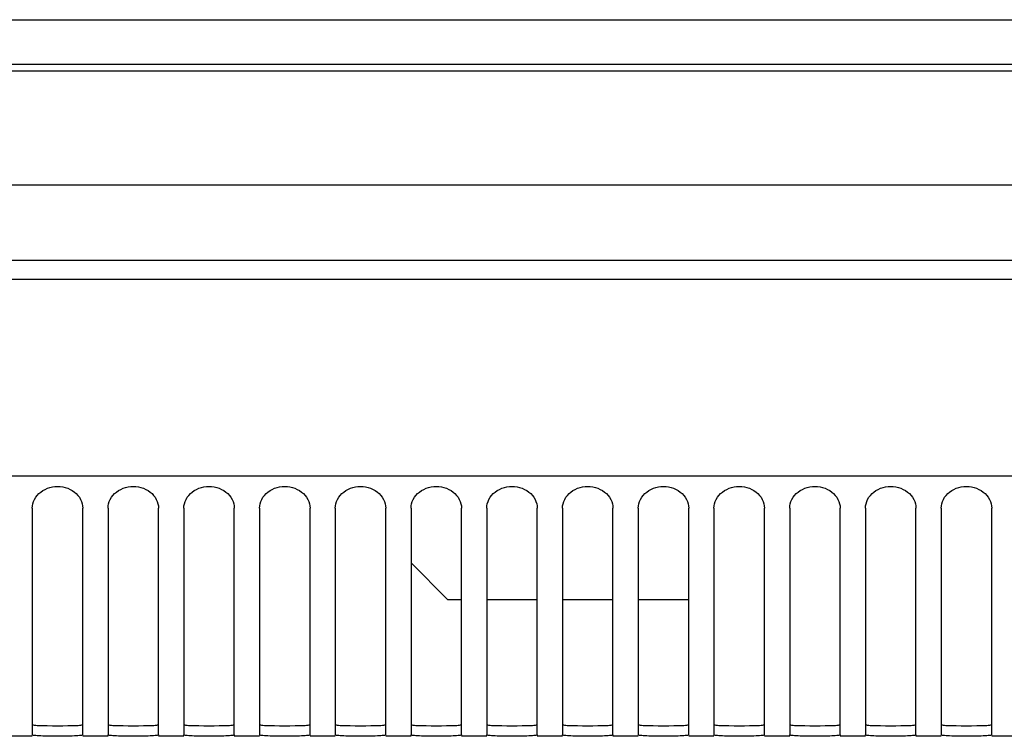
# Model space of a CAD drawing. Units: millimetres. Extents: x -1299 to 2800, y -188 to 2880.
# Drawn here: x 206 to 284, y 1684 to 1741 of the extents above; entities that cross this region are included whole.
import ezdxf

# ---------------------------------------------------------------- set-up
doc = ezdxf.new("R2010")
doc.units = ezdxf.units.MM
doc.header["$LTSCALE"] = 19.36
doc.layers.get('0').update_dxf_attribs({"linetype": 'CONTINUOUS'})

msp = doc.modelspace()

# ---------------------------------------------------------------- linework, layer by layer
at = {"color": 7, "linetype": 'Continuous'}
for p, q in [((-106.637, 1741.075), (483.363, 1741.075)), ((-106.637, 1737.555), (483.363, 1737.555)), ((-132.637, 1727.981), (509.363, 1727.981)), ((509.363, 1720.481), (-132.637, 1720.481)), ((207.363, 1702.36), (207.363, 1684.397)), ((211.363, 1684.397), (211.363, 1702.36)), ((213.363, 1702.36), (213.363, 1684.397)), ((217.363, 1684.397), (217.363, 1702.36)), ((219.363, 1702.36), (219.363, 1684.397)), ((223.363, 1684.397), (223.363, 1702.36)), ((225.363, 1702.36), (225.363, 1684.397)), ((229.363, 1684.397), (229.363, 1702.36)), ((231.363, 1702.36), (231.363, 1684.397)), ((235.363, 1684.397), (235.363, 1702.36)), ((237.363, 1702.36), (237.363, 1684.397)), ((241.363, 1684.397), (241.363, 1702.36)), ((243.363, 1702.36), (243.363, 1684.397)), ((247.363, 1684.397), (247.363, 1702.36)), ((249.363, 1702.36), (249.363, 1684.397)), ((253.363, 1684.397), (253.363, 1702.36)), ((255.363, 1702.36), (255.363, 1684.397)), ((259.363, 1684.397), (259.363, 1702.36)), ((261.363, 1702.36), (261.363, 1684.397)), ((265.363, 1684.397), (265.363, 1702.36)), ((267.363, 1702.36), (267.363, 1684.397)), ((271.363, 1684.397), (271.363, 1702.36)), ((273.363, 1702.36), (273.363, 1684.397)), ((277.363, 1684.397), (277.363, 1702.36)), ((279.363, 1702.36), (279.363, 1684.397)), ((283.363, 1684.397), (283.363, 1702.36)), ((240.263, 1695.122), (237.363, 1698.022)), ((240.263, 1695.122), (241.363, 1695.122)), ((243.363, 1695.122), (247.363, 1695.122)), ((249.363, 1695.122), (253.363, 1695.122)), ((255.363, 1695.122), (259.363, 1695.122)), ((207.363, 1684.281), (205.363, 1684.281)), ((209.363, 1684.294), (208.955, 1684.295)), ((209.77, 1684.295), (209.363, 1684.294)), ((210.165, 1684.299), (209.77, 1684.295)), ((213.363, 1684.281), (211.363, 1684.281)), ((215.363, 1684.294), (214.955, 1684.295)), ((215.77, 1684.295), (215.363, 1684.294)), ((216.165, 1684.299), (215.77, 1684.295)), ((219.363, 1684.281), (217.363, 1684.281)), ((221.363, 1684.294), (220.955, 1684.295)), ((221.77, 1684.295), (221.363, 1684.294)), ((222.165, 1684.299), (221.77, 1684.295)), ((225.363, 1684.281), (223.363, 1684.281)), ((227.363, 1684.294), (226.955, 1684.295)), ((227.77, 1684.295), (227.363, 1684.294)), ((228.165, 1684.299), (227.77, 1684.295)), ((231.363, 1684.281), (229.363, 1684.281)), ((233.363, 1684.294), (232.955, 1684.295)), ((233.77, 1684.295), (233.363, 1684.294)), ((234.165, 1684.299), (233.77, 1684.295)), ((237.363, 1684.281), (235.363, 1684.281)), ((239.363, 1684.294), (238.955, 1684.295)), ((239.77, 1684.295), (239.363, 1684.294)), ((240.165, 1684.299), (239.77, 1684.295)), ((243.363, 1684.281), (241.363, 1684.281)), ((245.363, 1684.294), (244.955, 1684.295)), ((245.77, 1684.295), (245.363, 1684.294)), ((246.165, 1684.299), (245.77, 1684.295)), ((249.363, 1684.281), (247.363, 1684.281)), ((251.363, 1684.294), (250.955, 1684.295)), ((251.77, 1684.295), (251.363, 1684.294)), ((252.165, 1684.299), (251.77, 1684.295)), ((255.363, 1684.281), (253.363, 1684.281)), ((257.363, 1684.294), (256.955, 1684.295)), ((257.77, 1684.295), (257.363, 1684.294)), ((258.165, 1684.299), (257.77, 1684.295)), ((261.363, 1684.281), (259.363, 1684.281)), ((263.363, 1684.294), (262.955, 1684.295)), ((263.77, 1684.295), (263.363, 1684.294)), ((264.165, 1684.299), (263.77, 1684.295)), ((267.363, 1684.281), (265.363, 1684.281)), ((269.363, 1684.294), (268.955, 1684.295)), ((269.77, 1684.295), (269.363, 1684.294)), ((270.165, 1684.299), (269.77, 1684.295)), ((273.363, 1684.281), (271.363, 1684.281)), ((275.363, 1684.294), (274.955, 1684.295)), ((275.77, 1684.295), (275.363, 1684.294)), ((276.165, 1684.299), (275.77, 1684.295)), ((279.363, 1684.281), (277.363, 1684.281)), ((281.363, 1684.294), (280.955, 1684.295)), ((281.77, 1684.295), (281.363, 1684.294)), ((282.165, 1684.299), (281.77, 1684.295)), ((285.363, 1684.281), (283.363, 1684.281))]:
    msp.add_line(p, q, dxfattribs=at)
at = {"color": 9, "linetype": 'Continuous'}
for p, q in [((-132.637, 1737.029), (509.363, 1737.029)), ((509.363, 1721.981), (-132.637, 1721.981)), ((-126.993, 1704.932), (503.718, 1704.932))]:
    msp.add_line(p, q, dxfattribs=at)
at = {"color": 3, "linetype": 'Continuous'}
for p, q in [((209.363, 1685.094), (208.95, 1685.095)), ((209.775, 1685.095), (209.363, 1685.094)), ((210.173, 1685.099), (209.775, 1685.095)), ((215.363, 1685.094), (214.95, 1685.095)), ((215.775, 1685.095), (215.363, 1685.094)), ((216.173, 1685.099), (215.775, 1685.095)), ((221.363, 1685.094), (220.95, 1685.095)), ((221.775, 1685.095), (221.363, 1685.094)), ((222.173, 1685.099), (221.775, 1685.095)), ((227.363, 1685.094), (226.95, 1685.095)), ((227.775, 1685.095), (227.363, 1685.094)), ((228.173, 1685.099), (227.775, 1685.095)), ((233.363, 1685.094), (232.95, 1685.095)), ((233.775, 1685.095), (233.363, 1685.094)), ((234.173, 1685.099), (233.775, 1685.095)), ((239.363, 1685.094), (238.95, 1685.095)), ((239.775, 1685.095), (239.363, 1685.094)), ((240.173, 1685.099), (239.775, 1685.095)), ((245.363, 1685.094), (244.95, 1685.095)), ((245.775, 1685.095), (245.363, 1685.094)), ((246.173, 1685.099), (245.775, 1685.095)), ((251.363, 1685.094), (250.95, 1685.095)), ((251.775, 1685.095), (251.363, 1685.094)), ((252.173, 1685.099), (251.775, 1685.095)), ((257.363, 1685.094), (256.95, 1685.095)), ((257.775, 1685.095), (257.363, 1685.094)), ((258.173, 1685.099), (257.775, 1685.095)), ((263.363, 1685.094), (262.95, 1685.095)), ((263.775, 1685.095), (263.363, 1685.094)), ((264.173, 1685.099), (263.775, 1685.095)), ((269.363, 1685.094), (268.95, 1685.095)), ((269.775, 1685.095), (269.363, 1685.094)), ((270.173, 1685.099), (269.775, 1685.095)), ((275.363, 1685.094), (274.95, 1685.095)), ((275.775, 1685.095), (275.363, 1685.094)), ((276.173, 1685.099), (275.775, 1685.095)), ((281.363, 1685.094), (280.95, 1685.095)), ((281.775, 1685.095), (281.363, 1685.094)), ((282.173, 1685.099), (281.775, 1685.095))]:
    msp.add_line(p, q, dxfattribs=at)
at = {"color": 7, "linetype": 'Continuous'}
for points in [[(207.363, 1702.36), (207.375, 1702.54), (207.408, 1702.716), (207.462, 1702.887), (207.538, 1703.056), (207.635, 1703.221), (207.75, 1703.374), (207.882, 1703.514), (208.031, 1703.642), (208.193, 1703.756), (208.37, 1703.854), (208.56, 1703.937), (208.756, 1704.002), (208.955, 1704.049), (209.159, 1704.077), (209.363, 1704.087), (209.566, 1704.077), (209.77, 1704.049), (209.969, 1704.002), (210.165, 1703.937), (210.355, 1703.854), (210.532, 1703.756), (210.695, 1703.642), (210.844, 1703.514), (210.975, 1703.374), (211.09, 1703.221), (211.187, 1703.056), (211.263, 1702.887), (211.317, 1702.716), (211.35, 1702.54), (211.363, 1702.36)], [(213.363, 1702.36), (213.375, 1702.54), (213.408, 1702.716), (213.462, 1702.887), (213.538, 1703.056), (213.635, 1703.221), (213.75, 1703.374), (213.882, 1703.514), (214.031, 1703.642), (214.193, 1703.756), (214.37, 1703.854), (214.56, 1703.937), (214.756, 1704.002), (214.955, 1704.049), (215.159, 1704.077), (215.363, 1704.087), (215.566, 1704.077), (215.77, 1704.049), (215.969, 1704.002), (216.165, 1703.937), (216.355, 1703.854), (216.532, 1703.756), (216.695, 1703.642), (216.844, 1703.514), (216.975, 1703.374), (217.09, 1703.221), (217.187, 1703.056), (217.263, 1702.887), (217.317, 1702.716), (217.35, 1702.54), (217.363, 1702.36)], [(219.363, 1702.36), (219.375, 1702.54), (219.408, 1702.716), (219.462, 1702.887), (219.538, 1703.056), (219.635, 1703.221), (219.75, 1703.374), (219.882, 1703.514), (220.031, 1703.642), (220.193, 1703.756), (220.37, 1703.854), (220.56, 1703.937), (220.756, 1704.002), (220.955, 1704.049), (221.159, 1704.077), (221.363, 1704.087), (221.566, 1704.077), (221.77, 1704.049), (221.969, 1704.002), (222.165, 1703.937), (222.355, 1703.854), (222.532, 1703.756), (222.695, 1703.642), (222.844, 1703.514), (222.975, 1703.374), (223.09, 1703.221), (223.187, 1703.056), (223.263, 1702.887), (223.317, 1702.716), (223.35, 1702.54), (223.363, 1702.36)], [(225.363, 1702.36), (225.375, 1702.54), (225.408, 1702.716), (225.462, 1702.887), (225.538, 1703.056), (225.635, 1703.221), (225.75, 1703.374), (225.882, 1703.514), (226.031, 1703.642), (226.193, 1703.756), (226.37, 1703.854), (226.56, 1703.937), (226.756, 1704.002), (226.955, 1704.049), (227.159, 1704.077), (227.363, 1704.087), (227.566, 1704.077), (227.77, 1704.049), (227.969, 1704.002), (228.165, 1703.937), (228.355, 1703.854), (228.532, 1703.756), (228.695, 1703.642), (228.844, 1703.514), (228.975, 1703.374), (229.09, 1703.221), (229.187, 1703.056), (229.263, 1702.887), (229.317, 1702.716), (229.35, 1702.54), (229.363, 1702.36)], [(231.363, 1702.36), (231.375, 1702.54), (231.408, 1702.716), (231.462, 1702.887), (231.538, 1703.056), (231.635, 1703.221), (231.75, 1703.374), (231.882, 1703.514), (232.031, 1703.642), (232.193, 1703.756), (232.37, 1703.854), (232.56, 1703.937), (232.756, 1704.002), (232.955, 1704.049), (233.159, 1704.077), (233.363, 1704.087), (233.566, 1704.077), (233.77, 1704.049), (233.969, 1704.002), (234.165, 1703.937), (234.355, 1703.854), (234.532, 1703.756), (234.695, 1703.642), (234.844, 1703.514), (234.975, 1703.374), (235.09, 1703.221), (235.187, 1703.056), (235.263, 1702.887), (235.317, 1702.716), (235.35, 1702.54), (235.363, 1702.36)], [(237.363, 1702.36), (237.375, 1702.54), (237.408, 1702.716), (237.462, 1702.887), (237.538, 1703.056), (237.635, 1703.221), (237.75, 1703.374), (237.882, 1703.514), (238.031, 1703.642), (238.193, 1703.756), (238.37, 1703.854), (238.56, 1703.937), (238.756, 1704.002), (238.955, 1704.049), (239.159, 1704.077), (239.363, 1704.087), (239.566, 1704.077), (239.77, 1704.049), (239.969, 1704.002), (240.165, 1703.937), (240.355, 1703.854), (240.532, 1703.756), (240.695, 1703.642), (240.844, 1703.514), (240.975, 1703.374), (241.09, 1703.221), (241.187, 1703.056), (241.263, 1702.887), (241.317, 1702.716), (241.35, 1702.54), (241.363, 1702.36)], [(243.363, 1702.36), (243.375, 1702.54), (243.408, 1702.716), (243.462, 1702.887), (243.538, 1703.056), (243.635, 1703.221), (243.75, 1703.374), (243.882, 1703.514), (244.031, 1703.642), (244.193, 1703.756), (244.37, 1703.854), (244.56, 1703.937), (244.756, 1704.002), (244.955, 1704.049), (245.159, 1704.077), (245.363, 1704.087), (245.566, 1704.077), (245.77, 1704.049), (245.969, 1704.002), (246.165, 1703.937), (246.355, 1703.854), (246.532, 1703.756), (246.695, 1703.642), (246.844, 1703.514), (246.975, 1703.374), (247.09, 1703.221), (247.187, 1703.056), (247.263, 1702.887), (247.317, 1702.716), (247.35, 1702.54), (247.363, 1702.36)], [(249.363, 1702.36), (249.375, 1702.54), (249.408, 1702.716), (249.462, 1702.887), (249.538, 1703.056), (249.635, 1703.221), (249.75, 1703.374), (249.882, 1703.514), (250.031, 1703.642), (250.193, 1703.756), (250.37, 1703.854), (250.56, 1703.937), (250.756, 1704.002), (250.955, 1704.049), (251.159, 1704.077), (251.363, 1704.087), (251.566, 1704.077), (251.77, 1704.049), (251.969, 1704.002), (252.165, 1703.937), (252.355, 1703.854), (252.532, 1703.756), (252.695, 1703.642), (252.844, 1703.514), (252.975, 1703.374), (253.09, 1703.221), (253.187, 1703.056), (253.263, 1702.887), (253.317, 1702.716), (253.35, 1702.54), (253.363, 1702.36)], [(255.363, 1702.36), (255.375, 1702.54), (255.408, 1702.716), (255.462, 1702.887), (255.538, 1703.056), (255.635, 1703.221), (255.75, 1703.374), (255.882, 1703.514), (256.031, 1703.642), (256.193, 1703.756), (256.37, 1703.854), (256.56, 1703.937), (256.756, 1704.002), (256.955, 1704.049), (257.159, 1704.077), (257.363, 1704.087), (257.566, 1704.077), (257.77, 1704.049), (257.969, 1704.002), (258.165, 1703.937), (258.355, 1703.854), (258.532, 1703.756), (258.695, 1703.642), (258.844, 1703.514), (258.975, 1703.374), (259.09, 1703.221), (259.187, 1703.056), (259.263, 1702.887), (259.317, 1702.716), (259.35, 1702.54), (259.363, 1702.36)], [(261.363, 1702.36), (261.375, 1702.54), (261.408, 1702.716), (261.462, 1702.887), (261.538, 1703.056), (261.635, 1703.221), (261.75, 1703.374), (261.882, 1703.514), (262.031, 1703.642), (262.193, 1703.756), (262.37, 1703.854), (262.56, 1703.937), (262.756, 1704.002), (262.955, 1704.049), (263.159, 1704.077), (263.363, 1704.087), (263.566, 1704.077), (263.77, 1704.049), (263.969, 1704.002), (264.165, 1703.937), (264.355, 1703.854), (264.532, 1703.756), (264.695, 1703.642), (264.844, 1703.514), (264.975, 1703.374), (265.09, 1703.221), (265.187, 1703.056), (265.263, 1702.887), (265.317, 1702.716), (265.35, 1702.54), (265.363, 1702.36)], [(267.363, 1702.36), (267.375, 1702.54), (267.408, 1702.716), (267.462, 1702.887), (267.538, 1703.056), (267.635, 1703.221), (267.75, 1703.374), (267.882, 1703.514), (268.031, 1703.642), (268.193, 1703.756), (268.37, 1703.854), (268.56, 1703.937), (268.756, 1704.002), (268.955, 1704.049), (269.159, 1704.077), (269.363, 1704.087), (269.566, 1704.077), (269.77, 1704.049), (269.969, 1704.002), (270.165, 1703.937), (270.355, 1703.854), (270.532, 1703.756), (270.695, 1703.642), (270.844, 1703.514), (270.975, 1703.374), (271.09, 1703.221), (271.187, 1703.056), (271.263, 1702.887), (271.317, 1702.716), (271.35, 1702.54), (271.363, 1702.36)], [(273.363, 1702.36), (273.375, 1702.54), (273.408, 1702.716), (273.462, 1702.887), (273.538, 1703.056), (273.635, 1703.221), (273.75, 1703.374), (273.882, 1703.514), (274.031, 1703.642), (274.193, 1703.756), (274.37, 1703.854), (274.56, 1703.937), (274.756, 1704.002), (274.955, 1704.049), (275.159, 1704.077), (275.363, 1704.087), (275.566, 1704.077), (275.77, 1704.049), (275.969, 1704.002), (276.165, 1703.937), (276.355, 1703.854), (276.532, 1703.756), (276.695, 1703.642), (276.844, 1703.514), (276.975, 1703.374), (277.09, 1703.221), (277.187, 1703.056), (277.263, 1702.887), (277.317, 1702.716), (277.35, 1702.54), (277.363, 1702.36)], [(279.363, 1702.36), (279.375, 1702.54), (279.408, 1702.716), (279.462, 1702.887), (279.538, 1703.056), (279.635, 1703.221), (279.75, 1703.374), (279.882, 1703.514), (280.031, 1703.642), (280.193, 1703.756), (280.37, 1703.854), (280.56, 1703.937), (280.756, 1704.002), (280.955, 1704.049), (281.159, 1704.077), (281.363, 1704.087), (281.566, 1704.077), (281.77, 1704.049), (281.969, 1704.002), (282.165, 1703.937), (282.355, 1703.854), (282.532, 1703.756), (282.695, 1703.642), (282.844, 1703.514), (282.975, 1703.374), (283.09, 1703.221), (283.187, 1703.056), (283.263, 1702.887), (283.317, 1702.716), (283.35, 1702.54), (283.363, 1702.36)], [(208.955, 1684.295), (208.56, 1684.299), (208.37, 1684.302), (208.193, 1684.306), (208.031, 1684.311), (207.882, 1684.317), (207.75, 1684.324), (207.635, 1684.333), (207.538, 1684.343), (207.462, 1684.355), (207.408, 1684.367), (207.375, 1684.382), (207.363, 1684.397)], [(211.363, 1684.397), (211.35, 1684.382), (211.317, 1684.367), (211.263, 1684.355), (211.187, 1684.343), (211.09, 1684.333), (210.975, 1684.324), (210.844, 1684.317), (210.695, 1684.311), (210.532, 1684.306), (210.355, 1684.302), (210.165, 1684.299)], [(214.955, 1684.295), (214.56, 1684.299), (214.37, 1684.302), (214.193, 1684.306), (214.031, 1684.311), (213.882, 1684.317), (213.75, 1684.324), (213.635, 1684.333), (213.538, 1684.343), (213.462, 1684.355), (213.408, 1684.367), (213.375, 1684.382), (213.363, 1684.397)], [(217.363, 1684.397), (217.35, 1684.382), (217.317, 1684.367), (217.263, 1684.355), (217.187, 1684.343), (217.09, 1684.333), (216.975, 1684.324), (216.844, 1684.317), (216.695, 1684.311), (216.532, 1684.306), (216.355, 1684.302), (216.165, 1684.299)], [(220.955, 1684.295), (220.56, 1684.299), (220.37, 1684.302), (220.193, 1684.306), (220.031, 1684.311), (219.882, 1684.317), (219.75, 1684.324), (219.635, 1684.333), (219.538, 1684.343), (219.462, 1684.355), (219.408, 1684.367), (219.375, 1684.382), (219.363, 1684.397)], [(223.363, 1684.397), (223.35, 1684.382), (223.317, 1684.367), (223.263, 1684.355), (223.187, 1684.343), (223.09, 1684.333), (222.975, 1684.324), (222.844, 1684.317), (222.695, 1684.311), (222.532, 1684.306), (222.355, 1684.302), (222.165, 1684.299)], [(226.955, 1684.295), (226.56, 1684.299), (226.37, 1684.302), (226.193, 1684.306), (226.031, 1684.311), (225.882, 1684.317), (225.75, 1684.324), (225.635, 1684.333), (225.538, 1684.343), (225.462, 1684.355), (225.408, 1684.367), (225.375, 1684.382), (225.363, 1684.397)], [(229.363, 1684.397), (229.35, 1684.382), (229.317, 1684.367), (229.263, 1684.355), (229.187, 1684.343), (229.09, 1684.333), (228.975, 1684.324), (228.844, 1684.317), (228.695, 1684.311), (228.532, 1684.306), (228.355, 1684.302), (228.165, 1684.299)], [(232.955, 1684.295), (232.56, 1684.299), (232.37, 1684.302), (232.193, 1684.306), (232.031, 1684.311), (231.882, 1684.317), (231.75, 1684.324), (231.635, 1684.333), (231.538, 1684.343), (231.462, 1684.355), (231.408, 1684.367), (231.375, 1684.382), (231.363, 1684.397)], [(235.363, 1684.397), (235.35, 1684.382), (235.317, 1684.367), (235.263, 1684.355), (235.187, 1684.343), (235.09, 1684.333), (234.975, 1684.324), (234.844, 1684.317), (234.695, 1684.311), (234.532, 1684.306), (234.355, 1684.302), (234.165, 1684.299)], [(238.955, 1684.295), (238.56, 1684.299), (238.37, 1684.302), (238.193, 1684.306), (238.031, 1684.311), (237.882, 1684.317), (237.75, 1684.324), (237.635, 1684.333), (237.538, 1684.343), (237.462, 1684.355), (237.408, 1684.367), (237.375, 1684.382), (237.363, 1684.397)], [(241.363, 1684.397), (241.35, 1684.382), (241.317, 1684.367), (241.263, 1684.355), (241.187, 1684.343), (241.09, 1684.333), (240.975, 1684.324), (240.844, 1684.317), (240.695, 1684.311), (240.532, 1684.306), (240.355, 1684.302), (240.165, 1684.299)], [(244.955, 1684.295), (244.56, 1684.299), (244.37, 1684.302), (244.193, 1684.306), (244.031, 1684.311), (243.882, 1684.317), (243.75, 1684.324), (243.635, 1684.333), (243.538, 1684.343), (243.462, 1684.355), (243.408, 1684.367), (243.375, 1684.382), (243.363, 1684.397)], [(247.363, 1684.397), (247.35, 1684.382), (247.317, 1684.367), (247.263, 1684.355), (247.187, 1684.343), (247.09, 1684.333), (246.975, 1684.324), (246.844, 1684.317), (246.695, 1684.311), (246.532, 1684.306), (246.355, 1684.302), (246.165, 1684.299)], [(250.955, 1684.295), (250.56, 1684.299), (250.37, 1684.302), (250.193, 1684.306), (250.031, 1684.311), (249.882, 1684.317), (249.75, 1684.324), (249.635, 1684.333), (249.538, 1684.343), (249.462, 1684.355), (249.408, 1684.367), (249.375, 1684.382), (249.363, 1684.397)], [(253.363, 1684.397), (253.35, 1684.382), (253.317, 1684.367), (253.263, 1684.355), (253.187, 1684.343), (253.09, 1684.333), (252.975, 1684.324), (252.844, 1684.317), (252.695, 1684.311), (252.532, 1684.306), (252.355, 1684.302), (252.165, 1684.299)], [(256.955, 1684.295), (256.56, 1684.299), (256.37, 1684.302), (256.193, 1684.306), (256.031, 1684.311), (255.882, 1684.317), (255.75, 1684.324), (255.635, 1684.333), (255.538, 1684.343), (255.462, 1684.355), (255.408, 1684.367), (255.375, 1684.382), (255.363, 1684.397)], [(259.363, 1684.397), (259.35, 1684.382), (259.317, 1684.367), (259.263, 1684.355), (259.187, 1684.343), (259.09, 1684.333), (258.975, 1684.324), (258.844, 1684.317), (258.695, 1684.311), (258.532, 1684.306), (258.355, 1684.302), (258.165, 1684.299)], [(262.955, 1684.295), (262.56, 1684.299), (262.37, 1684.302), (262.193, 1684.306), (262.031, 1684.311), (261.882, 1684.317), (261.75, 1684.324), (261.635, 1684.333), (261.538, 1684.343), (261.462, 1684.355), (261.408, 1684.367), (261.375, 1684.382), (261.363, 1684.397)], [(265.363, 1684.397), (265.35, 1684.382), (265.317, 1684.367), (265.263, 1684.355), (265.187, 1684.343), (265.09, 1684.333), (264.975, 1684.324), (264.844, 1684.317), (264.695, 1684.311), (264.532, 1684.306), (264.355, 1684.302), (264.165, 1684.299)], [(268.955, 1684.295), (268.56, 1684.299), (268.37, 1684.302), (268.193, 1684.306), (268.031, 1684.311), (267.882, 1684.317), (267.75, 1684.324), (267.635, 1684.333), (267.538, 1684.343), (267.462, 1684.355), (267.408, 1684.367), (267.375, 1684.382), (267.363, 1684.397)], [(271.363, 1684.397), (271.35, 1684.382), (271.317, 1684.367), (271.263, 1684.355), (271.187, 1684.343), (271.09, 1684.333), (270.975, 1684.324), (270.844, 1684.317), (270.695, 1684.311), (270.532, 1684.306), (270.355, 1684.302), (270.165, 1684.299)], [(274.955, 1684.295), (274.56, 1684.299), (274.37, 1684.302), (274.193, 1684.306), (274.031, 1684.311), (273.882, 1684.317), (273.75, 1684.324), (273.635, 1684.333), (273.538, 1684.343), (273.462, 1684.355), (273.408, 1684.367), (273.375, 1684.382), (273.363, 1684.397)], [(277.363, 1684.397), (277.35, 1684.382), (277.317, 1684.367), (277.263, 1684.355), (277.187, 1684.343), (277.09, 1684.333), (276.975, 1684.324), (276.844, 1684.317), (276.695, 1684.311), (276.532, 1684.306), (276.355, 1684.302), (276.165, 1684.299)], [(280.955, 1684.295), (280.56, 1684.299), (280.37, 1684.302), (280.193, 1684.306), (280.031, 1684.311), (279.882, 1684.317), (279.75, 1684.324), (279.635, 1684.333), (279.538, 1684.343), (279.462, 1684.355), (279.408, 1684.367), (279.375, 1684.382), (279.363, 1684.397)], [(283.363, 1684.397), (283.35, 1684.382), (283.317, 1684.367), (283.263, 1684.355), (283.187, 1684.343), (283.09, 1684.333), (282.975, 1684.324), (282.844, 1684.317), (282.695, 1684.311), (282.532, 1684.306), (282.355, 1684.302), (282.165, 1684.299)]]:
    msp.add_lwpolyline(points, dxfattribs=at)
at = {"color": 3, "linetype": 'Continuous'}
for points in [[(208.95, 1685.095), (208.552, 1685.099), (208.361, 1685.102), (208.184, 1685.106), (208.022, 1685.11), (207.874, 1685.116), (207.743, 1685.124), (207.63, 1685.132), (207.535, 1685.142), (207.46, 1685.154), (207.407, 1685.166), (207.374, 1685.18), (207.363, 1685.195)], [(211.363, 1685.195), (211.351, 1685.18), (211.318, 1685.166), (211.265, 1685.154), (211.19, 1685.142), (211.095, 1685.132), (210.982, 1685.124), (210.851, 1685.116), (210.703, 1685.11), (210.541, 1685.106), (210.364, 1685.102), (210.173, 1685.099)], [(214.95, 1685.095), (214.552, 1685.099), (214.361, 1685.102), (214.184, 1685.106), (214.022, 1685.11), (213.874, 1685.116), (213.743, 1685.124), (213.63, 1685.132), (213.535, 1685.142), (213.46, 1685.154), (213.407, 1685.166), (213.374, 1685.18), (213.363, 1685.195)], [(217.363, 1685.195), (217.351, 1685.18), (217.318, 1685.166), (217.265, 1685.154), (217.19, 1685.142), (217.095, 1685.132), (216.982, 1685.124), (216.851, 1685.116), (216.703, 1685.11), (216.541, 1685.106), (216.364, 1685.102), (216.173, 1685.099)], [(220.95, 1685.095), (220.552, 1685.099), (220.361, 1685.102), (220.184, 1685.106), (220.022, 1685.11), (219.874, 1685.116), (219.743, 1685.124), (219.63, 1685.132), (219.535, 1685.142), (219.46, 1685.154), (219.407, 1685.166), (219.374, 1685.18), (219.363, 1685.195)], [(223.363, 1685.195), (223.351, 1685.18), (223.318, 1685.166), (223.265, 1685.154), (223.19, 1685.142), (223.095, 1685.132), (222.982, 1685.124), (222.851, 1685.116), (222.703, 1685.11), (222.541, 1685.106), (222.364, 1685.102), (222.173, 1685.099)], [(226.95, 1685.095), (226.552, 1685.099), (226.361, 1685.102), (226.184, 1685.106), (226.022, 1685.11), (225.874, 1685.116), (225.743, 1685.124), (225.63, 1685.132), (225.535, 1685.142), (225.46, 1685.154), (225.407, 1685.166), (225.374, 1685.18), (225.363, 1685.195)], [(229.363, 1685.195), (229.351, 1685.18), (229.318, 1685.166), (229.265, 1685.154), (229.19, 1685.142), (229.095, 1685.132), (228.982, 1685.124), (228.851, 1685.116), (228.703, 1685.11), (228.541, 1685.106), (228.364, 1685.102), (228.173, 1685.099)], [(232.95, 1685.095), (232.552, 1685.099), (232.361, 1685.102), (232.184, 1685.106), (232.022, 1685.11), (231.874, 1685.116), (231.743, 1685.124), (231.63, 1685.132), (231.535, 1685.142), (231.46, 1685.154), (231.407, 1685.166), (231.374, 1685.18), (231.363, 1685.195)], [(235.363, 1685.195), (235.351, 1685.18), (235.318, 1685.166), (235.265, 1685.154), (235.19, 1685.142), (235.095, 1685.132), (234.982, 1685.124), (234.851, 1685.116), (234.703, 1685.11), (234.541, 1685.106), (234.364, 1685.102), (234.173, 1685.099)], [(238.95, 1685.095), (238.552, 1685.099), (238.361, 1685.102), (238.184, 1685.106), (238.022, 1685.11), (237.874, 1685.116), (237.743, 1685.124), (237.63, 1685.132), (237.535, 1685.142), (237.46, 1685.154), (237.407, 1685.166), (237.374, 1685.18), (237.363, 1685.195)], [(241.363, 1685.195), (241.351, 1685.18), (241.318, 1685.166), (241.265, 1685.154), (241.19, 1685.142), (241.095, 1685.132), (240.982, 1685.124), (240.851, 1685.116), (240.703, 1685.11), (240.541, 1685.106), (240.364, 1685.102), (240.173, 1685.099)], [(244.95, 1685.095), (244.552, 1685.099), (244.361, 1685.102), (244.184, 1685.106), (244.022, 1685.11), (243.874, 1685.116), (243.743, 1685.124), (243.63, 1685.132), (243.535, 1685.142), (243.46, 1685.154), (243.407, 1685.166), (243.374, 1685.18), (243.363, 1685.195)], [(247.363, 1685.195), (247.351, 1685.18), (247.318, 1685.166), (247.265, 1685.154), (247.19, 1685.142), (247.095, 1685.132), (246.982, 1685.124), (246.851, 1685.116), (246.703, 1685.11), (246.541, 1685.106), (246.364, 1685.102), (246.173, 1685.099)], [(250.95, 1685.095), (250.552, 1685.099), (250.361, 1685.102), (250.184, 1685.106), (250.022, 1685.11), (249.874, 1685.116), (249.743, 1685.124), (249.63, 1685.132), (249.535, 1685.142), (249.46, 1685.154), (249.407, 1685.166), (249.374, 1685.18), (249.363, 1685.195)], [(253.363, 1685.195), (253.351, 1685.18), (253.318, 1685.166), (253.265, 1685.154), (253.19, 1685.142), (253.095, 1685.132), (252.982, 1685.124), (252.851, 1685.116), (252.703, 1685.11), (252.541, 1685.106), (252.364, 1685.102), (252.173, 1685.099)], [(256.95, 1685.095), (256.552, 1685.099), (256.361, 1685.102), (256.184, 1685.106), (256.022, 1685.11), (255.874, 1685.116), (255.743, 1685.124), (255.63, 1685.132), (255.535, 1685.142), (255.46, 1685.154), (255.407, 1685.166), (255.374, 1685.18), (255.363, 1685.195)], [(259.363, 1685.195), (259.351, 1685.18), (259.318, 1685.166), (259.265, 1685.154), (259.19, 1685.142), (259.095, 1685.132), (258.982, 1685.124), (258.851, 1685.116), (258.703, 1685.11), (258.541, 1685.106), (258.364, 1685.102), (258.173, 1685.099)], [(262.95, 1685.095), (262.552, 1685.099), (262.361, 1685.102), (262.184, 1685.106), (262.022, 1685.11), (261.874, 1685.116), (261.743, 1685.124), (261.63, 1685.132), (261.535, 1685.142), (261.46, 1685.154), (261.407, 1685.166), (261.374, 1685.18), (261.363, 1685.195)], [(265.363, 1685.195), (265.351, 1685.18), (265.318, 1685.166), (265.265, 1685.154), (265.19, 1685.142), (265.095, 1685.132), (264.982, 1685.124), (264.851, 1685.116), (264.703, 1685.11), (264.541, 1685.106), (264.364, 1685.102), (264.173, 1685.099)], [(268.95, 1685.095), (268.552, 1685.099), (268.361, 1685.102), (268.184, 1685.106), (268.022, 1685.11), (267.874, 1685.116), (267.743, 1685.124), (267.63, 1685.132), (267.535, 1685.142), (267.46, 1685.154), (267.407, 1685.166), (267.374, 1685.18), (267.363, 1685.195)], [(271.363, 1685.195), (271.351, 1685.18), (271.318, 1685.166), (271.265, 1685.154), (271.19, 1685.142), (271.095, 1685.132), (270.982, 1685.124), (270.851, 1685.116), (270.703, 1685.11), (270.541, 1685.106), (270.364, 1685.102), (270.173, 1685.099)], [(274.95, 1685.095), (274.552, 1685.099), (274.361, 1685.102), (274.184, 1685.106), (274.022, 1685.11), (273.874, 1685.116), (273.743, 1685.124), (273.63, 1685.132), (273.535, 1685.142), (273.46, 1685.154), (273.407, 1685.166), (273.374, 1685.18), (273.363, 1685.195)], [(277.363, 1685.195), (277.351, 1685.18), (277.318, 1685.166), (277.265, 1685.154), (277.19, 1685.142), (277.095, 1685.132), (276.982, 1685.124), (276.851, 1685.116), (276.703, 1685.11), (276.541, 1685.106), (276.364, 1685.102), (276.173, 1685.099)], [(280.95, 1685.095), (280.552, 1685.099), (280.361, 1685.102), (280.184, 1685.106), (280.022, 1685.11), (279.874, 1685.116), (279.743, 1685.124), (279.63, 1685.132), (279.535, 1685.142), (279.46, 1685.154), (279.407, 1685.166), (279.374, 1685.18), (279.363, 1685.195)], [(283.363, 1685.195), (283.351, 1685.18), (283.318, 1685.166), (283.265, 1685.154), (283.19, 1685.142), (283.095, 1685.132), (282.982, 1685.124), (282.851, 1685.116), (282.703, 1685.11), (282.541, 1685.106), (282.364, 1685.102), (282.173, 1685.099)]]:
    msp.add_lwpolyline(points, dxfattribs=at)

doc.saveas('drawing.dxf')
